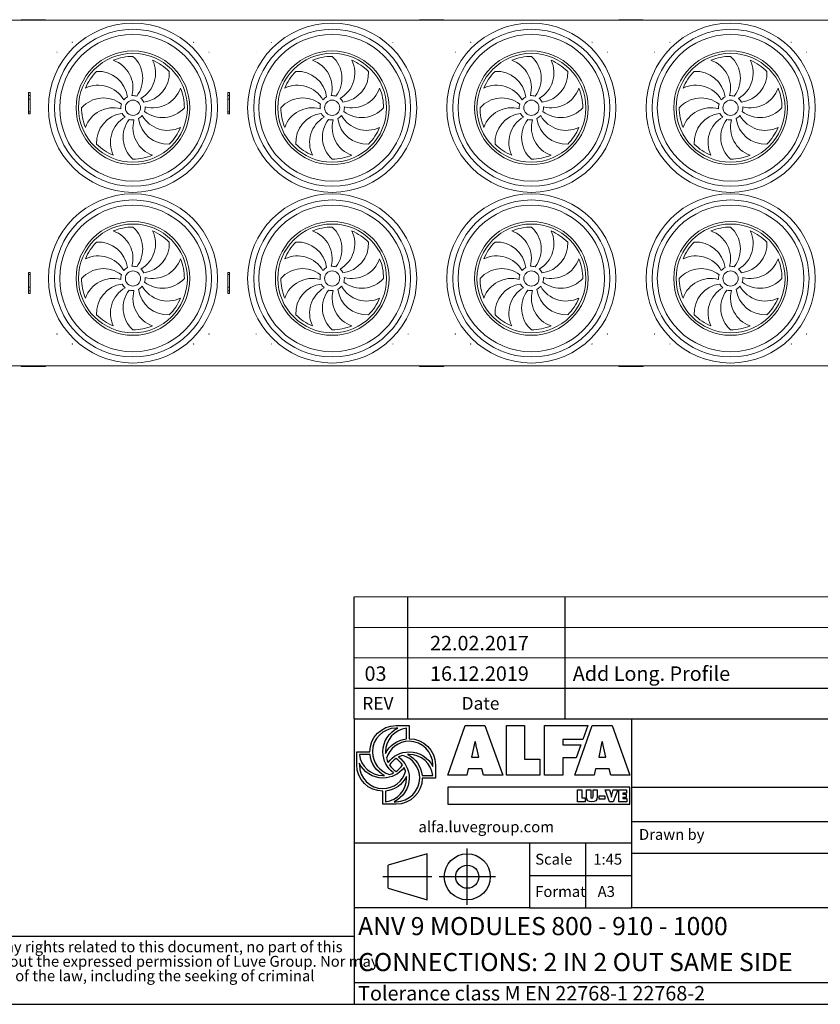
# Model space of a CAD drawing. Units: millimetres. Extents: x 237 to 18611, y 261 to 13090.
# Drawn here: x 8086 to 13351, y 261 to 6734 of the extents above; entities that cross this region are included whole.
import ezdxf

# ---------------------------------------------------------------- set-up
doc = ezdxf.new("R2010")
doc.units = ezdxf.units.MM
doc.header["$LTSCALE"] = 45
doc.linetypes.add('SLD-Solid', pattern=[0])
for name, color, linetype in [('GEOMETRY', 7, 'SLD-Solid'), ('LAYER_1', 7, 'SLD-Solid'), ('SLD-0', 7, 'SLD-Solid'), ('TITLE', 7, 'SLD-Solid')]:
    doc.layers.add(name, color=color, linetype=linetype)
doc.styles.add('SLDTEXTSTYLE0', font='TXT', dxfattribs={"width": 0.605})
doc.styles.add('SLDTEXTSTYLE1', font='TXT', dxfattribs={"width": 0.75})
doc.styles.add('SLDTEXTSTYLE2', font='TXT', dxfattribs={"width": 0.7})
doc.styles.add('SLDTEXTSTYLE3', font='TXT', dxfattribs={"width": 0.691667})

# ---------------------------------------------------------------- blocks, each defined once
blk = doc.blocks.new('SW_NOTE_1')
at = {"layer": 'TITLE', "color": 0, "attachment_point": 1, "style": 'SLDTEXTSTYLE2'}
for s, insert, char_height in [('This document and its contents is owned by Luve Group or its affiliates and protected by laws governing intellectual property and thereto related rights. Without limiting any rights related to this document, no part of this', (0, 92.1), 71.4375), ('document may be copied, reproduced or transmitted in any form or by any means(electronic, mechanical, photocopying, recording, or otherwise), or for any purpose, without the expressed permission of Luve Group. Nor may', (0, -3.2), 71.4375), ('it be used in any other way or for any other purpose than expressly permitted by Luve Group. Luve Group will enforce its rights related to this document to the fullest extent of the law, including the seeking of criminal', (0, -98.4), 71.4375), ('prosecution.', (0, -193.7), 71.437)]:
    blk.add_mtext(s, dxfattribs=dict(at, insert=insert, char_height=char_height))

msp = doc.modelspace()

# ---------------------------------------------------------------- linework, layer by layer
at = {"color": 7, "linetype": 'SLD-Solid', "lineweight": 15}
for p, q in [((8094.8, 6733.9), (8094.8, 6730)), ((8094.8, 6733.9), (8100.8, 6733.9)), ((8100.8, 6733.9), (8248.8, 6733.9)), ((8248.8, 6733.9), (8254.8, 6733.9)), ((8254.8, 6733.9), (8254.8, 6730)), ((10714.8, 6733.9), (10714.8, 6730)), ((10714.8, 6733.9), (10720.8, 6733.9)), ((10720.8, 6733.9), (10868.8, 6733.9)), ((10868.8, 6733.9), (10874.8, 6733.9)), ((10874.8, 6733.9), (10874.8, 6730)), ((12024.8, 6733.9), (12024.8, 6730)), ((12024.8, 6733.9), (12030.8, 6733.9)), ((12030.8, 6733.9), (12178.8, 6733.9)), ((12178.8, 6733.9), (12184.8, 6733.9)), ((12184.8, 6733.9), (12184.8, 6730)), ((5529.8, 6730), (17369.8, 6730)), ((8154.8, 6254.2), (8144.8, 6254.2)), ((8144.8, 6254.2), (8144.8, 6235.8)), ((8154.8, 6235.8), (8144.8, 6235.8)), ((8144.8, 6235.8), (8144.8, 6211.3)), ((8154.8, 6254.2), (8154.8, 6235.8)), ((8154.8, 6235.8), (8154.8, 6211.3)), ((9464.8, 6254.2), (9454.8, 6254.2)), ((9454.8, 6254.2), (9454.8, 6235.8)), ((9464.8, 6235.8), (9454.8, 6235.8)), ((9454.8, 6235.8), (9454.8, 6211.3)), ((9464.8, 6254.2), (9464.8, 6235.8)), ((9464.8, 6235.8), (9464.8, 6211.3)), ((8154.8, 6211.3), (8144.8, 6211.3)), ((8144.8, 6211.3), (8144.8, 6129.2)), ((8154.8, 6211.3), (8154.8, 6129.2)), ((9464.8, 6211.3), (9454.8, 6211.3)), ((9454.8, 6211.3), (9454.8, 6129.2)), ((9464.8, 6211.3), (9464.8, 6129.2)), ((8154.8, 6129.2), (8144.8, 6129.2)), ((8144.8, 6129.2), (8144.8, 6115)), ((8154.8, 6115), (8144.8, 6115)), ((8154.8, 6129.2), (8154.8, 6115)), ((9464.8, 6129.2), (9454.8, 6129.2)), ((9454.8, 6129.2), (9454.8, 6115)), ((9464.8, 6115), (9454.8, 6115)), ((9464.8, 6129.2), (9464.8, 6115)), ((8154.8, 5072.7), (8144.8, 5072.7)), ((8144.8, 5072.7), (8144.8, 5058.6)), ((8154.8, 5058.6), (8144.8, 5058.6)), ((8144.8, 5058.6), (8144.8, 4976.5)), ((8154.8, 5072.7), (8154.8, 5058.6)), ((8154.8, 5058.6), (8154.8, 4976.5)), ((9464.8, 5072.7), (9454.8, 5072.7)), ((9454.8, 5072.7), (9454.8, 5058.6)), ((9464.8, 5058.6), (9454.8, 5058.6)), ((9454.8, 5058.6), (9454.8, 4976.5)), ((9464.8, 5072.7), (9464.8, 5058.6)), ((9464.8, 5058.6), (9464.8, 4976.5)), ((8154.8, 4976.5), (8144.8, 4976.5)), ((8144.8, 4976.5), (8144.8, 4952)), ((8154.8, 4952), (8144.8, 4952)), ((8144.8, 4952), (8144.8, 4933.6)), ((8154.8, 4933.6), (8144.8, 4933.6)), ((8154.8, 4976.5), (8154.8, 4952)), ((8154.8, 4952), (8154.8, 4933.6)), ((9464.8, 4976.5), (9454.8, 4976.5)), ((9454.8, 4976.5), (9454.8, 4952)), ((9464.8, 4952), (9454.8, 4952)), ((9454.8, 4952), (9454.8, 4933.6)), ((9464.8, 4933.6), (9454.8, 4933.6)), ((9464.8, 4976.5), (9464.8, 4952)), ((9464.8, 4952), (9464.8, 4933.6)), ((5529.8, 4457.6), (17369.8, 4457.6)), ((8094.8, 4457.6), (8094.8, 4453.9)), ((8094.8, 4453.9), (8100.8, 4453.9)), ((8100.8, 4453.9), (8248.8, 4453.9)), ((8248.8, 4453.9), (8254.8, 4453.9)), ((8254.8, 4457.6), (8254.8, 4453.9)), ((10714.8, 4457.6), (10714.8, 4453.9)), ((10714.8, 4453.9), (10720.8, 4453.9)), ((10720.8, 4453.9), (10868.8, 4453.9)), ((10868.8, 4453.9), (10874.8, 4453.9)), ((10874.8, 4457.6), (10874.8, 4453.9)), ((12024.8, 4457.6), (12024.8, 4453.9)), ((12024.8, 4453.9), (12030.8, 4453.9)), ((12030.8, 4453.9), (12178.8, 4453.9)), ((12178.8, 4453.9), (12184.8, 4453.9)), ((12184.8, 4457.6), (12184.8, 4453.9))]:
    msp.add_line(p, q, dxfattribs=at)
at = {"color": 8, "linetype": 'SLD-Solid', "lineweight": 15}
for p, q in [((8100.8, 6733.9), (8100.8, 6730)), ((8248.8, 6733.9), (8248.8, 6730)), ((10720.8, 6733.9), (10720.8, 6730)), ((10868.8, 6733.9), (10868.8, 6730)), ((12030.8, 6733.9), (12030.8, 6730)), ((12178.8, 6733.9), (12178.8, 6730)), ((8100.8, 4457.6), (8100.8, 4453.9)), ((8248.8, 4457.6), (8248.8, 4453.9)), ((10720.8, 4457.6), (10720.8, 4453.9)), ((10868.8, 4457.6), (10868.8, 4453.9)), ((12030.8, 4457.6), (12030.8, 4453.9)), ((12178.8, 4457.6), (12178.8, 4453.9))]:
    msp.add_line(p, q, dxfattribs=at)
at = {"color": 7, "linetype": 'SLD-Solid', "lineweight": 0}
for p, q in [((10286.4, 2939.6), (18611.4, 2939.6)), ((10286.4, 2739.3), (18611.4, 2739.3)), ((10286.4, 2539), (18611.4, 2539))]:
    msp.add_line(p, q, dxfattribs=at)
at = {"color": 7, "linetype": 'SLD-Solid', "lineweight": 15}
for centre, radius in [((8830.8, 6154.9), 556), ((8830.8, 6154.9), 516), ((10140.8, 6154.9), 556), ((10140.8, 6154.9), 516), ((11450.8, 6154.9), 556), ((11450.8, 6154.9), 516), ((12760.8, 6154.9), 556), ((12760.8, 6154.9), 516), ((8830.8, 6154.9), 481.8), ((10140.8, 6154.9), 481.8), ((11450.8, 6154.9), 481.8), ((12760.8, 6154.9), 481.8), ((8431.8, 6585.5), 0.5), ((9229.8, 6585.5), 0.5), ((9741.8, 6585.5), 0.5), ((10539.8, 6585.5), 0.5), ((11051.8, 6585.5), 0.5), ((11849.8, 6585.5), 0.5), ((12361.8, 6585.5), 0.5), ((13159.8, 6585.5), 0.5), ((8331, 6520), 0.5), ((8830.8, 6154.9), 373.7), ((8830.8, 6154.9), 357.9), ((9330.6, 6520), 0.5), ((9641, 6520), 0.5), ((10140.8, 6154.9), 373.7), ((10140.8, 6154.9), 357.9), ((10640.6, 6520), 0.5), ((10951, 6520), 0.5), ((11450.8, 6154.9), 373.7), ((11450.8, 6154.9), 357.9), ((11950.6, 6520), 0.5), ((12261, 6520), 0.5), ((12760.8, 6154.9), 373.7), ((12760.8, 6154.9), 357.9), ((13260.6, 6520), 0.5), ((8830.8, 6154.9), 50), ((10140.8, 6154.9), 50), ((11450.8, 6154.9), 50), ((12760.8, 6154.9), 50), ((8830.8, 5032.9), 556), ((10140.8, 5032.9), 556), ((11450.8, 5032.9), 556), ((12760.8, 5032.9), 556), ((8830.8, 5032.9), 516), ((8830.8, 5032.9), 481.8), ((10140.8, 5032.9), 516), ((10140.8, 5032.9), 481.8), ((11450.8, 5032.9), 516), ((11450.8, 5032.9), 481.8), ((12760.8, 5032.9), 516), ((12760.8, 5032.9), 481.8), ((8830.8, 5032.9), 373.7), ((8830.8, 5032.9), 357.9), ((10140.8, 5032.9), 373.7), ((10140.8, 5032.9), 357.9), ((11450.8, 5032.9), 373.7), ((11450.8, 5032.9), 357.9), ((12760.8, 5032.9), 373.7), ((12760.8, 5032.9), 357.9), ((8830.8, 5032.9), 50), ((10140.8, 5032.9), 50), ((11450.8, 5032.9), 50), ((12760.8, 5032.9), 50), ((8331, 4667.7), 0.5), ((9330.6, 4667.7), 0.5), ((9641, 4667.7), 0.5), ((10640.6, 4667.7), 0.5), ((10951, 4667.7), 0.5), ((11950.6, 4667.7), 0.5), ((12261, 4667.7), 0.5), ((13260.6, 4667.7), 0.5), ((8431.8, 4602.2), 0.5), ((9229.8, 4602.2), 0.5), ((9741.8, 4602.2), 0.5), ((10539.8, 4602.2), 0.5), ((11051.8, 4602.2), 0.5), ((11849.8, 4602.2), 0.5), ((12361.8, 4602.2), 0.5), ((13159.8, 4602.2), 0.5)]:
    msp.add_circle(centre, radius, dxfattribs=at)
for centre, radius, start, end in [((8830.8, 6154.9), 337.9, 90, 112.5), ((8702.2, 6348.8), 193, 322.40691, 48.22858), ((10140.8, 6154.9), 337.9, 90, 112.5), ((10012.2, 6348.8), 193, 322.40691, 48.22858), ((11450.8, 6154.9), 337.9, 90, 112.5), ((11322.2, 6348.8), 193, 322.40691, 48.22858), ((12760.8, 6154.9), 337.9, 90, 112.5), ((12632.2, 6348.8), 193, 322.40691, 48.22858), ((8637.8, 6284.9), 193, 344.90691, 70.72858), ((8786.2, 6383.3), 193, 299.90691, 25.72858), ((8830.8, 6154.9), 337.9, 45, 67.5), ((9947.8, 6284.9), 193, 344.90691, 70.72858), ((10096.2, 6383.3), 193, 299.90691, 25.72858), ((10140.8, 6154.9), 337.9, 45, 67.5), ((11257.8, 6284.9), 193, 344.90691, 70.72858), ((11406.2, 6383.3), 193, 299.90691, 25.72858), ((11450.8, 6154.9), 337.9, 45, 67.5), ((12567.8, 6284.9), 193, 344.90691, 70.72858), ((12716.2, 6383.3), 193, 299.90691, 25.72858), ((12760.8, 6154.9), 337.9, 45, 67.5), ((8830.8, 6154.9), 337.9, 135, 157.5), ((8602.8, 6201.1), 193, 7.40691, 93.22858), ((8877, 6382.9), 193, 277.40691, 3.22858), ((10140.8, 6154.9), 337.9, 135, 157.5), ((9912.8, 6201.1), 193, 7.40691, 93.22858), ((10187, 6382.9), 193, 277.40691, 3.22858), ((11450.8, 6154.9), 337.9, 135, 157.5), ((11222.8, 6201.1), 193, 7.40691, 93.22858), ((11497, 6382.9), 193, 277.40691, 3.22858), ((12760.8, 6154.9), 337.9, 135, 157.5), ((12532.8, 6201.1), 193, 7.40691, 93.22858), ((12807, 6382.9), 193, 277.40691, 3.22858), ((8602.4, 6110.3), 193, 29.90691, 115.72858), ((8960.8, 6347.9), 193, 254.90691, 340.72858), ((8830.8, 6154.9), 337.9, 0, 22.5), ((9912.4, 6110.3), 193, 29.90691, 115.72858), ((10270.8, 6347.9), 193, 254.90691, 340.72858), ((10140.8, 6154.9), 337.9, 0, 22.5), ((11222.4, 6110.3), 193, 29.90691, 115.72858), ((11580.8, 6347.9), 193, 254.90691, 340.72858), ((11450.8, 6154.9), 337.9, 0, 22.5), ((12532.4, 6110.3), 193, 29.90691, 115.72858), ((12890.8, 6347.9), 193, 254.90691, 340.72858), ((12760.8, 6154.9), 337.9, 0, 22.5), ((8636.9, 6026.3), 193, 52.40691, 138.22858), ((8830.8, 6154.9), 80, 117.27383, 139.77383), ((8830.8, 6154.9), 80, 72.27383, 94.77383), ((8830.8, 6154.9), 80, 27.27383, 49.77383), ((9946.9, 6026.3), 193, 52.40691, 138.22858), ((10140.8, 6154.9), 80, 117.27383, 139.77383), ((10140.8, 6154.9), 80, 72.27383, 94.77383), ((10140.8, 6154.9), 80, 27.27383, 49.77383), ((11256.9, 6026.3), 193, 52.40691, 138.22858), ((11450.8, 6154.9), 80, 117.27383, 139.77383), ((11450.8, 6154.9), 80, 72.27383, 94.77383), ((11450.8, 6154.9), 80, 27.27383, 49.77383), ((12566.9, 6026.3), 193, 52.40691, 138.22858), ((12760.8, 6154.9), 80, 117.27383, 139.77383), ((12760.8, 6154.9), 80, 72.27383, 94.77383), ((12760.8, 6154.9), 80, 27.27383, 49.77383), ((8830.8, 6154.9), 337.9, 180, 202.5), ((8700.8, 5961.9), 193, 74.90691, 160.72858), ((8830.8, 6154.9), 80, 162.27383, 184.77383), ((8830.8, 6154.9), 80, 342.27383, 4.77383), ((9024.8, 6283.4), 193, 232.40691, 318.22858), ((10140.8, 6154.9), 337.9, 180, 202.5), ((10010.8, 5961.9), 193, 74.90691, 160.72858), ((10140.8, 6154.9), 80, 162.27383, 184.77383), ((10140.8, 6154.9), 80, 342.27383, 4.77383), ((10334.8, 6283.4), 193, 232.40691, 318.22858), ((11450.8, 6154.9), 337.9, 180, 202.5), ((11320.8, 5961.9), 193, 74.90691, 160.72858), ((11450.8, 6154.9), 80, 162.27383, 184.77383), ((11450.8, 6154.9), 80, 342.27383, 4.77383), ((11644.8, 6283.4), 193, 232.40691, 318.22858), ((12760.8, 6154.9), 337.9, 180, 202.5), ((12630.8, 5961.9), 193, 74.90691, 160.72858), ((12760.8, 6154.9), 80, 162.27383, 184.77383), ((12760.8, 6154.9), 80, 342.27383, 4.77383), ((12954.8, 6283.4), 193, 232.40691, 318.22858), ((8784.6, 5926.8), 193, 97.40691, 183.22858), ((8875.4, 5926.5), 193, 119.90691, 205.72858), ((8830.8, 6154.9), 80, 207.27383, 229.77383), ((8830.8, 6154.9), 80, 297.27383, 319.77383), ((9059.2, 6199.4), 193, 209.90691, 295.72858), ((10094.6, 5926.8), 193, 97.40691, 183.22858), ((10185.4, 5926.5), 193, 119.90691, 205.72858), ((10140.8, 6154.9), 80, 207.27383, 229.77383), ((10140.8, 6154.9), 80, 297.27383, 319.77383), ((10369.2, 6199.4), 193, 209.90691, 295.72858), ((11404.6, 5926.8), 193, 97.40691, 183.22858), ((11495.4, 5926.5), 193, 119.90691, 205.72858), ((11450.8, 6154.9), 80, 207.27383, 229.77383), ((11450.8, 6154.9), 80, 297.27383, 319.77383), ((11679.2, 6199.4), 193, 209.90691, 295.72858), ((12714.6, 5926.8), 193, 97.40691, 183.22858), ((12805.4, 5926.5), 193, 119.90691, 205.72858), ((12760.8, 6154.9), 80, 207.27383, 229.77383), ((12760.8, 6154.9), 80, 297.27383, 319.77383), ((12989.2, 6199.4), 193, 209.90691, 295.72858), ((8959.4, 5960.9), 193, 142.40691, 228.22858), ((8830.8, 6154.9), 80, 252.27383, 274.77383), ((9023.8, 6024.9), 193, 164.90691, 250.72858), ((9058.9, 6108.7), 193, 187.40691, 273.22858), ((8830.8, 6154.9), 337.9, 315, 337.5), ((10269.4, 5960.9), 193, 142.40691, 228.22858), ((10140.8, 6154.9), 80, 252.27383, 274.77383), ((10333.8, 6024.9), 193, 164.90691, 250.72858), ((10368.9, 6108.7), 193, 187.40691, 273.22858), ((10140.8, 6154.9), 337.9, 315, 337.5), ((11579.4, 5960.9), 193, 142.40691, 228.22858), ((11450.8, 6154.9), 80, 252.27383, 274.77383), ((11643.8, 6024.9), 193, 164.90691, 250.72858), ((11678.9, 6108.7), 193, 187.40691, 273.22858), ((11450.8, 6154.9), 337.9, 315, 337.5), ((12889.4, 5960.9), 193, 142.40691, 228.22858), ((12760.8, 6154.9), 80, 252.27383, 274.77383), ((12953.8, 6024.9), 193, 164.90691, 250.72858), ((12988.9, 6108.7), 193, 187.40691, 273.22858), ((12760.8, 6154.9), 337.9, 315, 337.5), ((8830.8, 6154.9), 337.9, 225, 247.5), ((10140.8, 6154.9), 337.9, 225, 247.5), ((11450.8, 6154.9), 337.9, 225, 247.5), ((12760.8, 6154.9), 337.9, 225, 247.5), ((8830.8, 6154.9), 337.9, 270, 292.5), ((10140.8, 6154.9), 337.9, 270, 292.5), ((11450.8, 6154.9), 337.9, 270, 292.5), ((12760.8, 6154.9), 337.9, 270, 292.5), ((8830.8, 5032.9), 337.9, 90, 112.5), ((8637.8, 5162.9), 193, 344.90691, 70.72858), ((8702.2, 5226.8), 193, 322.40691, 48.22858), ((8786.2, 5261.3), 193, 299.90691, 25.72858), ((8830.8, 5032.9), 337.9, 45, 67.5), ((10140.8, 5032.9), 337.9, 90, 112.5), ((9947.8, 5162.9), 193, 344.90691, 70.72858), ((10012.2, 5226.8), 193, 322.40691, 48.22858), ((10096.2, 5261.3), 193, 299.90691, 25.72858), ((10140.8, 5032.9), 337.9, 45, 67.5), ((11450.8, 5032.9), 337.9, 90, 112.5), ((11257.8, 5162.9), 193, 344.90691, 70.72858), ((11322.2, 5226.8), 193, 322.40691, 48.22858), ((11406.2, 5261.3), 193, 299.90691, 25.72858), ((11450.8, 5032.9), 337.9, 45, 67.5), ((12760.8, 5032.9), 337.9, 90, 112.5), ((12567.8, 5162.9), 193, 344.90691, 70.72858), ((12632.2, 5226.8), 193, 322.40691, 48.22858), ((12716.2, 5261.3), 193, 299.90691, 25.72858), ((12760.8, 5032.9), 337.9, 45, 67.5), ((8830.8, 5032.9), 337.9, 135, 157.5), ((8602.8, 5079.1), 193, 7.40691, 93.22858), ((8877, 5260.9), 193, 277.40691, 3.22858), ((10140.8, 5032.9), 337.9, 135, 157.5), ((9912.8, 5079.1), 193, 7.40691, 93.22858), ((10187, 5260.9), 193, 277.40691, 3.22858), ((11450.8, 5032.9), 337.9, 135, 157.5), ((11222.8, 5079.1), 193, 7.40691, 93.22858), ((11497, 5260.9), 193, 277.40691, 3.22858), ((12760.8, 5032.9), 337.9, 135, 157.5), ((12532.8, 5079.1), 193, 7.40691, 93.22858), ((12807, 5260.9), 193, 277.40691, 3.22858), ((8602.4, 4988.3), 193, 29.90691, 115.72858), ((9912.4, 4988.3), 193, 29.90691, 115.72858), ((11222.4, 4988.3), 193, 29.90691, 115.72858), ((12532.4, 4988.3), 193, 29.90691, 115.72858), ((8960.8, 5225.9), 193, 254.90691, 340.72858), ((8830.8, 5032.9), 337.9, 0, 22.5), ((10270.8, 5225.9), 193, 254.90691, 340.72858), ((10140.8, 5032.9), 337.9, 0, 22.5), ((11580.8, 5225.9), 193, 254.90691, 340.72858), ((11450.8, 5032.9), 337.9, 0, 22.5), ((12890.8, 5225.9), 193, 254.90691, 340.72858), ((12760.8, 5032.9), 337.9, 0, 22.5), ((8636.9, 4904.3), 193, 52.40691, 138.22858), ((8830.8, 5032.9), 80, 162.27383, 184.77383), ((8830.8, 5032.9), 80, 117.27383, 139.77383), ((8830.8, 5032.9), 80, 72.27383, 94.77383), ((8830.8, 5032.9), 80, 27.27383, 49.77383), ((9946.9, 4904.3), 193, 52.40691, 138.22858), ((10140.8, 5032.9), 80, 162.27383, 184.77383), ((10140.8, 5032.9), 80, 117.27383, 139.77383), ((10140.8, 5032.9), 80, 72.27383, 94.77383), ((10140.8, 5032.9), 80, 27.27383, 49.77383), ((11256.9, 4904.3), 193, 52.40691, 138.22858), ((11450.8, 5032.9), 80, 162.27383, 184.77383), ((11450.8, 5032.9), 80, 117.27383, 139.77383), ((11450.8, 5032.9), 80, 72.27383, 94.77383), ((11450.8, 5032.9), 80, 27.27383, 49.77383), ((12566.9, 4904.3), 193, 52.40691, 138.22858), ((12760.8, 5032.9), 80, 162.27383, 184.77383), ((12760.8, 5032.9), 80, 117.27383, 139.77383), ((12760.8, 5032.9), 80, 72.27383, 94.77383), ((12760.8, 5032.9), 80, 27.27383, 49.77383), ((8830.8, 5032.9), 337.9, 180, 202.5), ((8700.8, 4839.9), 193, 74.90691, 160.72858), ((8784.6, 4804.8), 193, 97.40691, 183.22858), ((8830.8, 5032.9), 80, 207.27383, 229.77383), ((8830.8, 5032.9), 80, 342.27383, 4.77383), ((9024.8, 5161.4), 193, 232.40691, 318.22858), ((10140.8, 5032.9), 337.9, 180, 202.5), ((10010.8, 4839.9), 193, 74.90691, 160.72858), ((10094.6, 4804.8), 193, 97.40691, 183.22858), ((10140.8, 5032.9), 80, 207.27383, 229.77383), ((10140.8, 5032.9), 80, 342.27383, 4.77383), ((10334.8, 5161.4), 193, 232.40691, 318.22858), ((11450.8, 5032.9), 337.9, 180, 202.5), ((11320.8, 4839.9), 193, 74.90691, 160.72858), ((11404.6, 4804.8), 193, 97.40691, 183.22858), ((11450.8, 5032.9), 80, 207.27383, 229.77383), ((11450.8, 5032.9), 80, 342.27383, 4.77383), ((11644.8, 5161.4), 193, 232.40691, 318.22858), ((12760.8, 5032.9), 337.9, 180, 202.5), ((12630.8, 4839.9), 193, 74.90691, 160.72858), ((12714.6, 4804.8), 193, 97.40691, 183.22858), ((12760.8, 5032.9), 80, 207.27383, 229.77383), ((12760.8, 5032.9), 80, 342.27383, 4.77383), ((12954.8, 5161.4), 193, 232.40691, 318.22858), ((8875.4, 4804.5), 193, 119.90691, 205.72858), ((8959.4, 4838.9), 193, 142.40691, 228.22858), ((8830.8, 5032.9), 80, 252.27383, 274.77383), ((9023.8, 4902.9), 193, 164.90691, 250.72858), ((8830.8, 5032.9), 80, 297.27383, 319.77383), ((9058.9, 4986.7), 193, 187.40691, 273.22858), ((9059.2, 5077.4), 193, 209.90691, 295.72858), ((10185.4, 4804.5), 193, 119.90691, 205.72858), ((10269.4, 4838.9), 193, 142.40691, 228.22858), ((10140.8, 5032.9), 80, 252.27383, 274.77383), ((10333.8, 4902.9), 193, 164.90691, 250.72858), ((10140.8, 5032.9), 80, 297.27383, 319.77383), ((10368.9, 4986.7), 193, 187.40691, 273.22858), ((10369.2, 5077.4), 193, 209.90691, 295.72858), ((11495.4, 4804.5), 193, 119.90691, 205.72858), ((11579.4, 4838.9), 193, 142.40691, 228.22858), ((11450.8, 5032.9), 80, 252.27383, 274.77383), ((11643.8, 4902.9), 193, 164.90691, 250.72858), ((11450.8, 5032.9), 80, 297.27383, 319.77383), ((11678.9, 4986.7), 193, 187.40691, 273.22858), ((11679.2, 5077.4), 193, 209.90691, 295.72858), ((12805.4, 4804.5), 193, 119.90691, 205.72858), ((12889.4, 4838.9), 193, 142.40691, 228.22858), ((12760.8, 5032.9), 80, 252.27383, 274.77383), ((12953.8, 4902.9), 193, 164.90691, 250.72858), ((12760.8, 5032.9), 80, 297.27383, 319.77383), ((12988.9, 4986.7), 193, 187.40691, 273.22858), ((12989.2, 5077.4), 193, 209.90691, 295.72858), ((8830.8, 5032.9), 337.9, 315, 337.5), ((10140.8, 5032.9), 337.9, 315, 337.5), ((11450.8, 5032.9), 337.9, 315, 337.5), ((12760.8, 5032.9), 337.9, 315, 337.5), ((8830.8, 5032.9), 337.9, 225, 247.5), ((10140.8, 5032.9), 337.9, 225, 247.5), ((11450.8, 5032.9), 337.9, 225, 247.5), ((12760.8, 5032.9), 337.9, 225, 247.5), ((8830.8, 5032.9), 337.9, 270, 292.5), ((10140.8, 5032.9), 337.9, 270, 292.5), ((11450.8, 5032.9), 337.9, 270, 292.5), ((12760.8, 5032.9), 337.9, 270, 292.5)]:
    msp.add_arc(centre, radius, start, end, dxfattribs=at)
at = {"layer": 'GEOMETRY', "color": 7}
for p, q in [((10286.4, 2338.8), (10286.4, 2939.6)), ((10638.2, 2138.5), (10638.2, 2939.6)), ((11673.9, 2138.5), (11673.9, 2939.6)), ((10286.4, 2138.5), (10286.4, 2338.8)), ((10286.4, 2338.8), (18611.4, 2338.8)), ((10286.4, 2138.5), (18611.4, 2138.5)), ((10286.4, 2138.5), (10846.9, 2138.5)), ((10846.9, 2138.5), (11589.6, 2138.5)), ((17170.1, 895.6), (12108.8, 895.6)), ((237.3, 710.1), (10286.4, 710.1))]:
    msp.add_line(p, q, dxfattribs=at)
at = {"layer": 'LAYER_1', "color": 7}
for p, q in [((11753.3, 1670.5), (11781.5, 1670.5)), ((11753.3, 1592.9), (11753.3, 1670.5)), ((11781.5, 1670.5), (11781.5, 1617.8)), ((11812.5, 1624.6), (11812.5, 1670.5)), ((11812.5, 1670.5), (11840.7, 1670.5)), ((11840.7, 1670.5), (11840.7, 1627.3)), ((11856.1, 1627.3), (11856.1, 1670.5)), ((11856.1, 1670.5), (11884.3, 1670.5)), ((11884.3, 1670.5), (11884.3, 1624.6)), ((11896.9, 1632.5), (11933.7, 1632.5)), ((11896.9, 1609.9), (11896.9, 1632.5)), ((11933.7, 1632.5), (11933.7, 1609.9)), ((11965, 1592.9), (11935, 1670.5)), ((11935, 1670.5), (11964.4, 1670.5)), ((11964.4, 1670.5), (11974.7, 1635.2)), ((11976.7, 1623.7), (11977.3, 1623.7)), ((11979.2, 1635.2), (11989.5, 1670.5)), ((12018.9, 1670.5), (11988.9, 1592.9)), ((11989.5, 1670.5), (12018.9, 1670.5)), ((12024.8, 1670.5), (12076.9, 1670.5)), ((12024.8, 1592.9), (12024.8, 1670.5)), ((12076.9, 1649.3), (12053.2, 1649.3)), ((12053.2, 1649.3), (12053.2, 1641.9)), ((12053.2, 1641.9), (12074.9, 1641.9)), ((12074.9, 1621.7), (12053.2, 1621.7)), ((12053.2, 1621.7), (12053.2, 1614.1)), ((12074.9, 1641.9), (12074.9, 1621.7)), ((12076.9, 1670.5), (12076.9, 1649.3)), ((11805.2, 1592.9), (11753.3, 1592.9)), ((11781.5, 1617.8), (11805.2, 1617.8)), ((11805.2, 1617.8), (11805.2, 1592.9)), ((11933.7, 1609.9), (11896.9, 1609.9)), ((11988.9, 1592.9), (11965, 1592.9)), ((12077.8, 1592.9), (12024.8, 1592.9)), ((12053.2, 1614.1), (12077.8, 1614.1)), ((12077.8, 1614.1), (12077.8, 1592.9))]:
    msp.add_line(p, q, dxfattribs=at)
for points in [[(11848.4, 1591.7), (11826.7, 1591.7), (11812.5, 1602), (11812.5, 1624.6)], [(11840.7, 1627.3), (11840.7, 1621.2), (11840.9, 1615.9), (11848.4, 1615.9)], [(11848.4, 1615.9), (11855.9, 1615.9), (11856.1, 1621.2), (11856.1, 1627.3)], [(11884.3, 1624.6), (11884.3, 1602), (11870.1, 1591.7), (11848.4, 1591.7)], [(11974.7, 1635.2), (11975.8, 1631.4), (11976.7, 1627.6), (11976.7, 1623.7)], [(11977.3, 1623.7), (11977.3, 1627.6), (11978.1, 1631.4), (11979.2, 1635.2)]]:
    msp.add_open_spline(points, degree=3, dxfattribs=at)
at = {"layer": 'SLD-0', "color": 162, "true_color": 0x0038e1}
for p, q in [((10561, 2093.8), (10647.3, 2093.8)), ((10572, 2076.6), (10561, 2076.6)), ((10630, 2006.4), (10630, 2076.6)), ((10302.1, 1835), (10302.1, 1921.2)), ((10302.1, 1921.2), (10388.4, 1921.2)), ((10389.6, 1904), (10319.4, 1904)), ((10319.3, 1846), (10319.4, 1835)), ((10819.8, 1835), (10819.8, 1748.7)), ((10732.7, 1765.8), (10802.6, 1765.9)), ((10819.8, 1748.7), (10733.6, 1748.5)), ((10474.7, 1576.1), (10474.7, 1662.4)), ((10492, 1663.2), (10491.9, 1593.3)), ((10561, 1576.1), (10474.7, 1576.1)), ((10549.1, 1593.3), (10561, 1593.3))]:
    msp.add_line(p, q, dxfattribs=at)
at = {"layer": 'SLD-0', "color": 152, "true_color": 0x005ab4}
for p, q in [((10900.8, 1768.2), (11014.3, 2095)), ((11014.3, 2095), (11145.7, 2095)), ((11145.7, 2095), (11262.3, 1768.2)), ((11287, 2095), (11405.8, 2095)), ((11287, 1768.2), (11287, 2095)), ((11405.8, 2095), (11405.8, 1873.1)), ((11538, 2095), (11821, 2095)), ((11538, 1768.2), (11538, 2095)), ((11737, 1768.2), (11850.5, 2095)), ((11821, 2095), (11788.1, 2001.4)), ((11850.5, 2095), (11981.9, 2095)), ((11981.9, 2095), (12098.5, 1768.2)), ((11078.9, 1986.2), (11057.3, 1886.5)), ((11083.3, 1986.2), (11078.9, 1986.2)), ((11104.9, 1886.5), (11091.1, 1944.2)), ((11788.1, 2001.4), (11657.6, 2001.4)), ((11657.6, 2001.4), (11657.6, 1967.6)), ((11657.6, 1967.6), (11775.8, 1967.6)), ((11775.8, 1967.6), (11745.9, 1882.4)), ((11915.1, 1986.2), (11893.4, 1886.5)), ((11919.5, 1986.2), (11915.1, 1986.2)), ((11941.1, 1886.5), (11927.3, 1944.2)), ((11057.3, 1886.5), (11104.9, 1886.5)), ((11745.9, 1882.4), (11657.6, 1882.6)), ((11657.6, 1882.6), (11657.6, 1768.2)), ((11893.4, 1886.5), (11941.1, 1886.5)), ((11405.8, 1873.1), (11505.5, 1873.1)), ((11505.5, 1873.1), (11505.5, 1768.2)), ((11026.5, 1768.2), (10900.8, 1768.2)), ((11036, 1808.9), (11026.5, 1768.2)), ((11125.7, 1808.9), (11036, 1808.9)), ((11136.6, 1768.2), (11125.7, 1808.9)), ((11262.3, 1768.2), (11136.6, 1768.2)), ((11505.5, 1768.2), (11287, 1768.2)), ((11657.6, 1768.2), (11538, 1768.2)), ((11862.7, 1768.2), (11737, 1768.2)), ((11872.2, 1808.9), (11862.7, 1768.2)), ((11961.9, 1808.9), (11872.2, 1808.9)), ((11972.8, 1768.2), (11961.9, 1808.9)), ((12098.5, 1768.2), (11972.8, 1768.2)), ((12099.1, 1688.5), (10901.1, 1688.5)), ((10901.1, 1688.5), (10901.1, 1576.6)), ((12099.1, 1576.6), (12099.1, 1688.5)), ((10901.1, 1576.6), (12099.1, 1576.6))]:
    msp.add_line(p, q, dxfattribs=at)
at = {"layer": 'SLD-0', "color": 162, "true_color": 0x0038e1}
for points, degree in [([(10388.4, 1921.2), (10388.4, 2016.6), (10465.7, 2093.8), (10561, 2093.8)], 3), ([(10561, 2076.6), (10475.2, 2076.6), (10405.6, 2007), (10405.6, 1921.2)], 3), ([(10474.7, 1921.2), (10474.7, 1990.2), (10513.6, 2048.9), (10572, 2076.6)], 3), ([(10630, 2076.6), (10552.4, 2067.9), (10491.9, 2001.2), (10491.9, 1921.2)], 3), ([(10647.3, 2093.8), (10647.3, 2060.2), (10647.3, 2007.5)], 2), ([(10647.3, 2007.5), (10742.6, 2007.5), (10819.8, 1930.3), (10819.8, 1835)], 3), ([(10492.3, 1910.7), (10518.1, 1962.8), (10569.6, 2000.4), (10630, 2006.4)], 3), ([(10647.3, 1990.3), (10576.8, 1990.3), (10517.4, 1943.4), (10498.3, 1879.1)], 3), ([(10802.6, 1835), (10802.6, 1920.7), (10733, 1990.3), (10647.3, 1990.3)], 3), ([(10319.4, 1904), (10328.1, 1826.5), (10394.9, 1765.9), (10474.7, 1765.9)], 3), ([(10484.9, 1766.3), (10432.6, 1792.1), (10395.5, 1843.3), (10389.6, 1904)], 3), ([(10405.6, 1921.2), (10405.6, 1850.4), (10453.1, 1790.6), (10518, 1772)], 3), ([(10544.4, 1782.7), (10502.1, 1814.1), (10474.7, 1864.5), (10474.7, 1921.2)], 3), ([(10491.9, 1921.2), (10491.9, 1917.7), (10492.1, 1914.2), (10492.3, 1910.7)], 3), ([(10498.3, 1879.1), (10501, 1869.8), (10504.2, 1860.2), (10508.5, 1851.7)], 3), ([(10508.5, 1851.7), (10539.9, 1894.1), (10590.4, 1921.2), (10647.3, 1921.2)], 3), ([(10561.2, 1877.8), (10544.4, 1866.5), (10529.6, 1852), (10518.3, 1835.2)], 3), ([(10603.7, 1834.6), (10592.4, 1851.3), (10577.9, 1866.6), (10561.2, 1877.8)], 3), ([(10604.4, 1897.8), (10595, 1895.1), (10586.3, 1891.8), (10577.7, 1887.5)], 3), ([(10577.7, 1887.5), (10620, 1856.1), (10647.3, 1805.5), (10647.3, 1748.7)], 3), ([(10716.3, 1748.7), (10716.3, 1819.4), (10669.1, 1879), (10604.4, 1897.8)], 3), ([(10647.3, 1904), (10644, 1904), (10640.3, 1904.2), (10637.1, 1904)], 3), ([(10637.1, 1904), (10689.5, 1878.2), (10726.9, 1826.6), (10732.7, 1765.8)], 3), ([(10647.3, 1921.2), (10715.3, 1921.2), (10774.5, 1881.2), (10802.6, 1824)], 3), ([(10802.6, 1765.9), (10793.7, 1843.3), (10727, 1904), (10647.3, 1904)], 3), ([(10474.7, 1662.4), (10379.4, 1662.4), (10302.1, 1739.6), (10302.1, 1835)], 3), ([(10474.7, 1748.7), (10406.3, 1748.7), (10347.3, 1788.4), (10319.3, 1846)], 3), ([(10319.4, 1835), (10319.4, 1749.2), (10388.9, 1679.6), (10474.7, 1679.6)], 3), ([(10613.8, 1817.8), (10582.3, 1775.7), (10531.3, 1748.7), (10474.7, 1748.7)], 3), ([(10518.3, 1835.2), (10529.6, 1818.3), (10544.2, 1803.4), (10561.1, 1792.1)], 3), ([(10561.1, 1792.1), (10578, 1803.4), (10592.3, 1817.8), (10603.7, 1834.6)], 3), ([(10624, 1791.7), (10621.4, 1800.8), (10618, 1809.5), (10613.8, 1817.8)], 3), ([(10802.6, 1824), (10802.7, 1828.3), (10802.6, 1835)], 2), ([(10474.7, 1679.6), (10545.4, 1679.6), (10605.2, 1727), (10624, 1791.7)], 3), ([(10474.7, 1765.9), (10478.2, 1765.9), (10481.5, 1766.1), (10484.9, 1766.3)], 3), ([(10491.9, 1593.3), (10569.5, 1602), (10630, 1668.8), (10630, 1748.7)], 3), ([(10629.9, 1759.3), (10604.3, 1706.8), (10552.7, 1669.3), (10492, 1663.2)], 3), ([(10518, 1772), (10527.2, 1774.6), (10536, 1778.4), (10544.4, 1782.7)], 3), ([(10647.3, 1748.7), (10647.3, 1680.8), (10606.1, 1621.5), (10549.1, 1593.3)], 3), ([(10561, 1593.3), (10646.8, 1593.3), (10716.3, 1662.9), (10716.3, 1748.7)], 3), ([(10733.6, 1748.5), (10733.3, 1653.5), (10656.1, 1576.1), (10561, 1576.1)], 3), ([(10630, 1748.7), (10630, 1752.1), (10630.1, 1755.9), (10629.9, 1759.3)], 3)]:
    msp.add_open_spline(points, degree=degree, dxfattribs=at)
at = {"layer": 'SLD-0', "color": 152, "true_color": 0x005ab4}
for points in [[(11091.1, 1944.2), (11087.6, 1958), (11085.4, 1972.3), (11083.3, 1986.2)], [(11927.3, 1944.2), (11923.8, 1958), (11921.6, 1972.3), (11919.5, 1986.2)]]:
    msp.add_open_spline(points, degree=3, dxfattribs=at)
at = {"layer": 'TITLE', "color": 7, "linetype": 'SLD-Solid'}
for p, q in [((10286.4, 2138.5), (18611.4, 2138.5)), ((10286.4, 2138.5), (10286.4, 261.4)), ((12108.8, 1688.5), (18611.4, 1688.5)), ((12108.8, 1463.5), (18611.4, 1463.5)), ((10765.8, 1251.2), (10509, 1175.5)), ((10765.8, 948.5), (10765.8, 1251.2)), ((11028.3, 915), (11028.3, 1284.6)), ((10509, 1024.2), (10509, 1175.5)), ((10795.2, 1099.8), (10473.3, 1099.8)), ((11213.9, 1099.8), (10844.3, 1099.8)), ((10509, 1024.2), (10765.8, 948.5)), ((237.3, 261.4), (18611.4, 261.4)), ((10286.4, 261.4), (18611.4, 261.4))]:
    msp.add_line(p, q, dxfattribs=at)
at = {"layer": 'TITLE', "color": 7}
for p, q in [((10286.4, 2138.5), (12108.8, 2138.5)), ((10286.4, 2138.5), (10286.4, 1471.5)), ((10286.4, 2138.5), (18611.4, 2138.5)), ((12108.8, 2138.5), (12108.8, 1322)), ((10286.4, 1322), (12108.8, 1322)), ((11437.5, 1322), (12108.8, 1322)), ((11437.5, 1322), (11437.5, 895.6)), ((11808.4, 895.6), (11808.4, 1322)), ((12108.8, 1322), (12108.8, 895.6)), ((12108.8, 1255.2), (18611.4, 1255.2)), ((11437.5, 1108.8), (12108.8, 1108.8)), ((11437.5, 895.6), (10286.4, 895.6)), ((11437.5, 895.6), (12108.8, 895.6)), ((17170, 402.6), (10286.4, 402.6))]:
    msp.add_line(p, q, dxfattribs=at)
at = {"layer": 'TITLE', "color": 7, "linetype": 'SLD-Solid'}
for radius in [151.4, 75.7]:
    msp.add_circle((11029.1, 1099.8), radius, dxfattribs=at)

# ---------------------------------------------------------------- block references
at = {"layer": 'TITLE', "color": 7}
msp.add_blockref('SW_NOTE_1', (282.2, 583), dxfattribs=at)

# ---------------------------------------------------------------- texts
at = {"layer": 'GEOMETRY', "color": 7, "style": 'SLDTEXTSTYLE1'}
for s, insert, char_height, attachment_point in [('22.02.2017', (11109.1, 2683.3), 95.25, 2), ('03', (10425.9, 2483), 95.25, 2), ('16.12.2019', (11109.1, 2483), 95.25, 2), ('Add Long. Profile', (11723, 2483), 95.25, 1), ('REV', (10441.4, 2281.6), 83.34, 2), ('Date', (11116.4, 2281.6), 83.34, 2)]:
    msp.add_mtext(s, dxfattribs=dict(at, insert=insert, char_height=char_height, attachment_point=attachment_point))
at = {"layer": 'TITLE', "insert": (10707.7, 1464.2), "char_height": 72, "attachment_point": 1, "style": 'SLDTEXTSTYLE0'}
msp.add_mtext('alfa.luvegroup.com', dxfattribs=at)
at = {"layer": 'TITLE', "color": 7, "attachment_point": 1}
for s, insert, char_height, style in [('Drawn by', (12158.4, 1413.8), 71.44, 'SLDTEXTSTYLE1'), ('Scale', (11475.9, 1250.9), 71.44, 'SLDTEXTSTYLE1'), ('1:45', (11858.2, 1250.9), 71.44, 'SLDTEXTSTYLE1'), ('Format', (11475.9, 1038.6), 71.44, 'SLDTEXTSTYLE1'), ('A3', (11886.7, 1038.6), 71.44, 'SLDTEXTSTYLE1'), ('ANV 9 MODULES 800 - 910 - 1000', (10311.4, 835), 119.062, 'SLDTEXTSTYLE3'), ('CONNECTIONS: 2 IN 2 OUT SAME SIDE', (10311.4, 598.5), 119.062, 'SLDTEXTSTYLE1'), ('Tolerance class M EN 22768-1 22768-2', (10311.4, 381.8), 95.25, 'SLDTEXTSTYLE1')]:
    msp.add_mtext(s, dxfattribs=dict(at, insert=insert, char_height=char_height, style=style))

doc.saveas('drawing.dxf')
